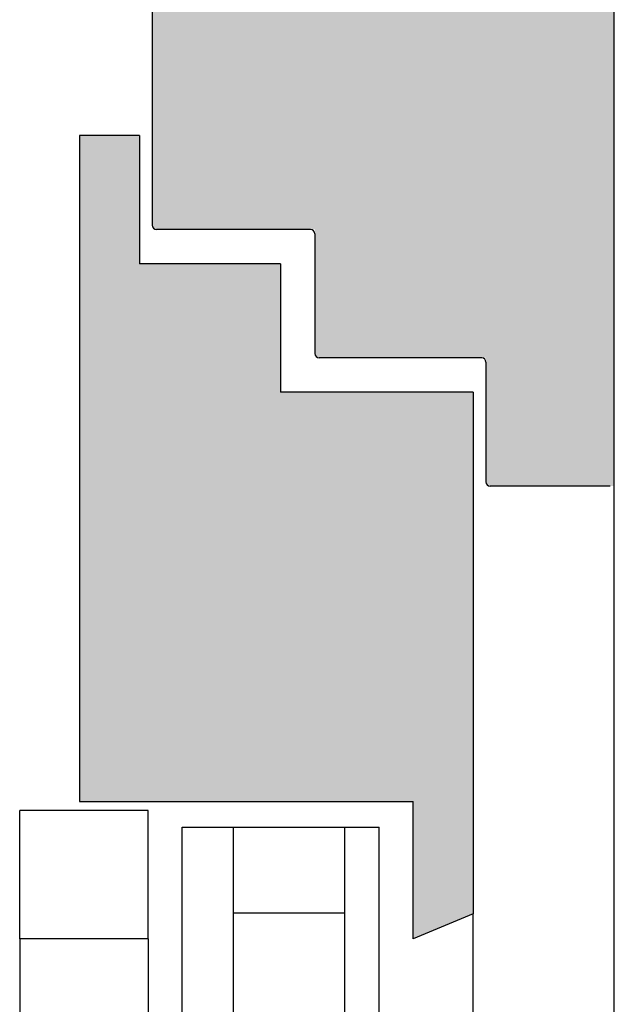
# Model space of a CAD drawing. Units: millimetres. Extents: x -1379 to 3690, y -742 to 2807.
# Drawn here: x 3153 to 3223, y 90 to 206 of the extents above; entities that cross this region are included whole.
import ezdxf

# ---------------------------------------------------------------- set-up
doc = ezdxf.new("R2010")
doc.units = ezdxf.units.MM
doc.layers.add('Storama Glass', color=152, linetype='Continuous')
doc.layers.add('Storama Volllinie', color=7, linetype='Continuous')

msp = doc.modelspace()

# ---------------------------------------------------------------- hatches: boundary and pattern name
at = {"layer": 'Storama Volllinie'}
h = msp.add_hatch(dxfattribs=at)
h.set_pattern_fill('AR-CONC', color=256, scale=0.2)
h.set_pattern_definition([(50, (2947.878927658043, -136.303555494673), (36.4369337992008, -3.187817107780617), [3.81, -41.91]), (355, (2947.878927658043, -136.303555494673), (-7.048684284993868, 38.21136904780703), [3.048, -33.52811683400001]), (100.4514446999999, (2950.915329058044, -136.5692061946729), (29.38824941807066, 35.02355038243902), [3.238001759999999, -35.61804891999999]), (46.18420000000001, (2947.878927658043, -126.1435554946729), (54.21580817842599, -8.40846558654543), [5.714999999999994, -62.86499999999996]), (96.6355576099999, (2952.396907658044, -126.844255494673), (47.4808268103006, 49.48522491954431), [4.857004628, -53.427121632]), (351.18415117, (2947.878927658043, -126.1435554946729), (47.48082681299541, 49.48522491710654), [4.571993414, -50.29194638399999]), (21, (2952.958927658043, -128.6835554946731), (30.3228782538265, -20.45303963741752), [3.81, -41.91]), (326, (2952.958927658043, -128.6835554946731), (12.36040566952941, 36.83759322446385), [3.048, -33.528]), (71.45144499999999, (2955.485834178043, -130.3879754746729), (42.68328385574323, 16.38455377718105), [3.23800176, -35.61798752]), (37.5, (2947.878927658043, -136.303555494673), (0.6177206501183635, 16.91100777463062), [0, -33.1216, 0, -34.036, 0, -33.655]), (7.499999999999999, (2947.878927658043, -136.303555494673), (13.36393250206115, 20.0361149636239), [0, -19.4056, 0, -32.3596, 0, -12.827]), (327.5, (2936.550527658043, -136.303555494673), (27.11811903337428, -1.145748798534688), [0, -12.7, 0, -39.624, 0, -52.578]), (317.5, (2931.470527658042, -136.303555494673), (29.62583627720361, 5.085298206666606), [0, -16.51, 0, -26.3144, 0, -37.338])])
h.paths.add_polyline_path([(3168.890467455593, 211.0128304547032), (3168.890467455593, 181.4928126126467, 0.4142135623730951), (3169.390467455592, 180.9928126126467), (3187.890467455593, 180.9928126126467), (3187.890467455593, 166.4928126126322, 0.4142135623730951), (3188.390467455592, 165.9928126126322), (3207.890467455592, 165.9928126126471), (3207.890467455592, 151.4928126126322, 0.4142135623730951), (3208.390467455592, 150.9928126126322), (3222.890467455593, 150.9928126126472), (3222.890467455593, 365.9928126126285), (3168.890467455593, 365.9928126126322)])
h.paths.add_polyline_path([(3160.390467455578, 114.1285938808648), (3199.390467455593, 114.1285938808648), (3199.390467455593, 98.08655650703417), (3206.390467455593, 100.9928126126467), (3206.390467455593, 161.9928126126467), (3183.890467455592, 161.9928126126467), (3183.890467455592, 176.9928126126467), (3167.390467455593, 176.9928126126467), (3167.390467455593, 191.9928126126322), (3160.390467455592, 191.9928126126322)])
h.paths.add_polyline_path([(3168.890467455593, -724.0344064388157), (3222.890467455593, -724.0344064388157), (3222.890467455593, -676.7900431530546), (3187.390467455593, -671.9346536394409), (3187.390467455593, -656.0344064388157), (3169.390467455592, -656.0344064388157, 0.4142135623730951), (3168.890467455593, -656.5344064388157)])
h.paths.add_polyline_path([(3183.890467455592, -637.0344064388156), (3206.390467455593, -637.0344064388156), (3206.390467455593, -576.0344064388156), (3199.390467455593, -573.1281503332032), (3199.390467455593, -589.1701877070338), (3160.390467455592, -589.1701877070341), (3160.390467455592, -667.0344064388157), (3167.390467455593, -667.0344064388157), (3167.390467455593, -652.0344064388157), (3183.890467455592, -652.034406438801)])

# ---------------------------------------------------------------- linework, layer by layer
at = {"layer": 'Storama Glass', "color": 152}
for p, q in [((3153.390467455592, 98.08655650703417), (3153.390467455592, 113.0865565070342)), ((3168.390467455593, 113.0865565070342), (3153.390467455592, 113.0865565070342)), ((3168.390467455593, 98.08655650703417), (3168.390467455593, 113.0865565070342)), ((3172.390467455592, -586.1701877070338), (3172.390467455592, 111.1285938808648)), ((3172.390467455592, 111.1285938808648), (3195.390467455593, 111.1285938808648)), ((3178.390467455658, -586.1701877070338), (3178.390467455578, 111.1285938808648)), ((3191.390467455593, -586.1701877070338), (3191.390467455593, 111.1285938808648)), ((3195.390467455578, -586.1701877070338), (3195.390467455593, 111.1285938808648)), ((3178.390467455578, 101.1285938808648), (3191.390467455593, 101.1285938808648)), ((3153.390467455592, 98.08655650703417), (3153.390467455592, -573.1281503332032)), ((3168.390467455593, 98.08655650703417), (3153.390467455592, 98.08655650703417)), ((3168.390467455593, 98.08655650703417), (3168.390467455593, -573.1281503332032))]:
    msp.add_line(p, q, dxfattribs=at)
at = {"layer": 'Storama Volllinie', "linetype": 'Continuous'}
for p, q in [((3222.890467455593, -674.3509771191849), (3222.890467455593, 365.9928126126322)), ((3168.890467455593, 211.0128304547177), (3168.890467455593, 181.4928126126467)), ((3160.390467455592, 191.9928126126322), (3160.390467455578, 114.1285938808648)), ((3167.390467455593, 191.9928126126322), (3160.390467455592, 191.9928126126322)), ((3160.390467455592, 191.9928126126322), (3160.390467455578, 114.1285938808576)), ((3167.390467455593, 191.9928126126322), (3167.390467455593, 176.9928126126467)), ((3187.390467455593, 180.9928126126467), (3169.390467455592, 180.9928126126467)), ((3187.890467455593, 180.4928126126322), (3187.890467455593, 166.4928126126322)), ((3183.890467455592, 176.9928126126467), (3167.390467455593, 176.9928126126467)), ((3183.890467455592, 176.9928126126467), (3183.890467455592, 161.9928126126467)), ((3207.390467455593, 165.9928126126467), (3188.390467455592, 165.9928126126467)), ((3207.890467455592, 165.4928126126467), (3207.890467455592, 151.4928126126322)), ((3206.390467455593, 161.9928126126467), (3183.890467455592, 161.9928126126467)), ((3206.390467455593, 161.9928126126467), (3206.390467455593, 100.9928126126467)), ((3222.390467455593, 150.9928126126467), (3208.390467455592, 150.9928126126467)), ((3160.390467455578, 114.1285938808648), (3199.390467455593, 114.1285938808648)), ((3199.390467455593, 98.08655650703417), (3199.390467455593, 114.1285938808648)), ((3206.390467455593, 100.9928126126467), (3199.390467455593, 98.08655650703417)), ((3206.390467455593, -576.0344064388156), (3206.390467455593, 100.9928126126467))]:
    msp.add_line(p, q, dxfattribs=at)
for centre, start, end in [((3169.390467455592, 181.4928126126467), 180, 270), ((3187.390467455593, 180.4928126126322), 0, 90), ((3188.390467455592, 166.4928126126322), 180, 270), ((3207.390467455593, 165.4928126126467), 0, 90), ((3208.390467455592, 151.4928126126322), 180, 270)]:
    msp.add_arc(centre, 0.5, start, end, dxfattribs=at)

doc.saveas('drawing.dxf')
